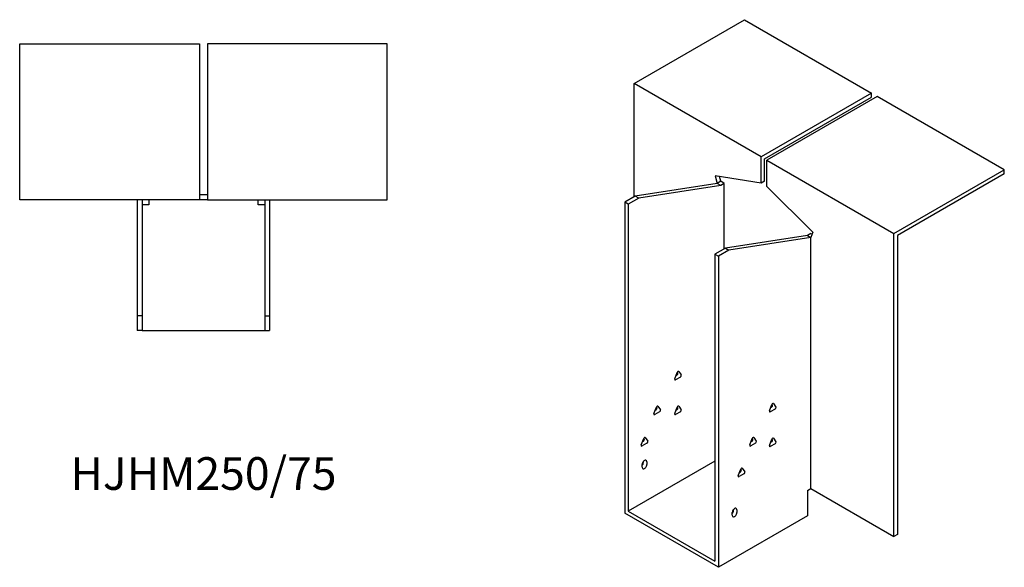
# Model space of a CAD drawing. Units: millimetres. Extents: x 851 to 1749, y 381 to 1363.
# Drawn here: x 1146 to 1749, y 381 to 716 of the extents above; entities that cross this region are included whole.
import ezdxf

# ---------------------------------------------------------------- set-up
doc = ezdxf.new("R2010")
doc.units = ezdxf.units.MM
doc.layers.add('Part', color=7, linetype='Continuous', lineweight=25)
doc.layers.add('Text', color=7, linetype='Continuous', lineweight=25)
doc.styles.add('EU_style', font='arial.ttf')

msp = doc.modelspace()

# ---------------------------------------------------------------- linework, layer by layer
at = {"layer": 'Part'}
for p, q in [((1522.4, 676.8), (1589.93, 715.79)), ((1589.93, 715.79), (1667.71, 670.88)), ((1146.29, 701.09), (1256.29, 701.09)), ((1146.29, 605.59), (1146.29, 701.09)), ((1256.29, 701.09), (1256.29, 605.59)), ((1371.29, 701.09), (1261.29, 701.09)), ((1261.29, 701.09), (1261.29, 605.59)), ((1371.29, 605.59), (1371.29, 701.09)), ((1600.18, 631.89), (1522.4, 676.8)), ((1522.4, 607.4), (1522.4, 676.8)), ((1667.71, 670.88), (1600.18, 631.89)), ((1667.71, 668.43), (1667.71, 670.88)), ((1602.3, 630.67), (1667.71, 668.43)), ((1671.25, 668.84), (1603.72, 629.85)), ((1749.03, 623.93), (1671.25, 668.84)), ((1600.18, 615.79), (1600.18, 631.89)), ((1602.3, 617.02), (1602.3, 630.67)), ((1603.72, 629.85), (1681.5, 584.94)), ((1603.72, 613.75), (1603.72, 629.85)), ((1681.5, 584.94), (1749.03, 623.93)), ((1749.03, 621.48), (1683.62, 583.72)), ((1749.03, 621.48), (1749.03, 623.93)), ((1573.31, 615.69), (1523.11, 607.81)), ((1572.11, 620.2), (1573.31, 615.69)), ((1600.18, 615.79), (1572.11, 620.2)), ((1575.43, 616.92), (1573.31, 615.69)), ((1575.43, 614.47), (1573.31, 615.69)), ((1575.43, 616.92), (1574.66, 619.8)), ((1577.55, 615.69), (1575.43, 616.92)), ((1577.55, 615.69), (1575.43, 614.47)), ((1577.55, 575.55), (1577.55, 615.69)), ((1602.3, 617.02), (1600.18, 615.79)), ((1575.43, 614.47), (1525.23, 606.58)), ((1603.72, 613.75), (1631.79, 585.74)), ((1256.29, 605.59), (1146.29, 605.59)), ((1218.29, 605.59), (1218.29, 534.59)), ((1221.29, 605.59), (1221.29, 534.59)), ((1225.29, 605.59), (1225.29, 602.59)), ((1261.29, 608.59), (1256.29, 608.59)), ((1261.29, 605.59), (1256.29, 605.59)), ((1261.29, 605.59), (1371.29, 605.59)), ((1292.29, 602.59), (1292.29, 605.59)), ((1296.29, 605.59), (1296.29, 534.59)), ((1299.29, 605.59), (1299.29, 534.59)), ((1523.11, 607.81), (1516.74, 604.13)), ((1518.86, 602.91), (1516.74, 604.13)), ((1516.74, 604.13), (1516.74, 413.89)), ((1525.23, 606.58), (1518.86, 602.91)), ((1518.86, 602.91), (1518.86, 415.11)), ((1525.23, 606.58), (1523.11, 607.81)), ((1225.29, 602.59), (1221.29, 602.59)), ((1296.29, 602.59), (1292.29, 602.59)), ((1630.59, 585.07), (1628.47, 583.85)), ((1631.79, 585.74), (1630.59, 582.62)), ((1630.59, 585.07), (1631.36, 584.63)), ((1681.5, 399.6), (1681.5, 584.94)), ((1628.47, 583.85), (1578.26, 575.96)), ((1630.59, 582.62), (1580.38, 574.74)), ((1628.47, 583.85), (1630.59, 582.62)), ((1630.59, 428.99), (1630.59, 582.62)), ((1683.62, 583.72), (1683.62, 400.82)), ((1578.26, 575.96), (1571.9, 572.29)), ((1580.38, 574.74), (1574.02, 571.06)), ((1578.26, 575.96), (1580.38, 574.74)), ((1571.9, 572.29), (1571.9, 384.49)), ((1571.9, 572.29), (1574.02, 571.06)), ((1574.02, 571.06), (1574.02, 380.82)), ((1221.29, 534.59), (1218.29, 534.59)), ((1218.29, 534.59), (1218.29, 525.59)), ((1221.29, 534.59), (1221.29, 525.59)), ((1296.29, 534.59), (1296.29, 525.59)), ((1296.29, 534.59), (1299.29, 534.59)), ((1299.29, 534.59), (1299.29, 525.59)), ((1221.29, 525.59), (1218.29, 525.59)), ((1221.29, 525.59), (1296.29, 525.59)), ((1296.29, 525.59), (1299.29, 525.59)), ((1549.76, 500.56), (1551.23, 498.46)), ((1547.31, 496.2), (1548.78, 499.99)), ((1550.74, 497.2), (1547.8, 495.5)), ((1548.04, 498.1), (1548.62, 498.43)), ((1549.11, 499.69), (1548.82, 500.09)), ((1534.58, 474.97), (1536.05, 478.76)), ((1535.32, 476.87), (1535.89, 477.2)), ((1536.38, 478.46), (1536.1, 478.86)), ((1537.03, 479.33), (1538.5, 477.24)), ((1547.31, 474.97), (1548.78, 478.76)), ((1548.04, 476.87), (1548.62, 477.2)), ((1549.11, 478.46), (1548.82, 478.86)), ((1549.76, 479.33), (1551.23, 477.24)), ((1605.29, 476.61), (1606.76, 480.39)), ((1608.72, 477.61), (1605.78, 475.91)), ((1606.03, 478.5), (1606.6, 478.83)), ((1607.09, 480.09), (1606.81, 480.5)), ((1607.74, 480.96), (1609.21, 478.87)), ((1538.01, 475.97), (1535.07, 474.28)), ((1550.74, 475.97), (1547.8, 474.28)), ((1526.8, 455.79), (1528.27, 459.57)), ((1528.6, 459.27), (1528.32, 459.68)), ((1529.25, 460.14), (1530.72, 458.05)), ((1593.27, 455.79), (1594.74, 459.57)), ((1595.07, 459.27), (1594.79, 459.68)), ((1595.72, 460.14), (1597.19, 458.05)), ((1605.29, 455.38), (1606.76, 459.16)), ((1607.09, 458.86), (1606.81, 459.27)), ((1607.74, 459.73), (1609.21, 457.64)), ((1530.23, 456.79), (1527.29, 455.09)), ((1527.54, 457.68), (1528.11, 458.01)), ((1596.7, 456.79), (1593.76, 455.09)), ((1594.01, 457.68), (1594.58, 458.01)), ((1608.72, 456.38), (1605.78, 454.68)), ((1606.03, 457.27), (1606.6, 457.6)), ((1571.9, 445.73), (1518.86, 415.11)), ((1527.35, 442.06), (1527.35, 443.69)), ((1528.06, 444.91), (1528.06, 445.51)), ((1530.18, 445.32), (1530.18, 443.69)), ((1586.2, 437.01), (1587.67, 440.79)), ((1587.97, 440.53), (1587.64, 440.72)), ((1588, 440.49), (1587.72, 440.9)), ((1588.65, 441.36), (1590.12, 439.27)), ((1589.63, 438.01), (1586.69, 436.31)), ((1586.94, 438.9), (1587.51, 439.23)), ((1628.47, 427.77), (1630.59, 428.99)), ((1630.59, 428.99), (1681.5, 399.6)), ((1628.47, 427.77), (1628.47, 412.25)), ((1583.21, 415.52), (1583.21, 416.12)), ((1585.33, 415.93), (1585.33, 414.3)), ((1574.02, 380.82), (1516.74, 413.89)), ((1518.86, 415.11), (1571.9, 384.49)), ((1628.47, 412.25), (1574.02, 380.82)), ((1582.5, 412.66), (1582.5, 414.3)), ((1683.62, 400.82), (1681.5, 399.6))]:
    msp.add_line(p, q, dxfattribs=at)
for centre, major_axis, start_param, end_param in [((1549.27, 499.95), (0.4, 0.693), 6.021386, 8.115781), ((1547.8, 496.16), (-0.4, -0.693), 4.974188, 7.068583), ((1548.62, 499.08), (0.4, 0.693), 3.926991, 6.021386), ((1550.74, 497.86), (0.4, 0.693), 3.926991, 6.021386), ((1535.89, 477.85), (0.4, 0.693), 3.926991, 6.021386), ((1536.54, 478.72), (0.4, 0.693), 6.021386, 8.115781), ((1538.01, 476.63), (0.4, 0.693), 3.926991, 6.021386), ((1548.62, 477.85), (0.4, 0.693), 3.926991, 6.021386), ((1549.27, 478.72), (0.4, 0.693), 6.021386, 8.115781), ((1550.74, 476.63), (0.4, 0.693), 3.926991, 6.021386), ((1605.78, 476.56), (-0.4, -0.693), 4.974188, 7.068583), ((1606.6, 479.48), (0.4, 0.693), 3.926991, 6.021386), ((1607.25, 480.35), (0.4, 0.693), 6.021386, 8.115781), ((1608.72, 478.26), (0.4, 0.693), 3.926991, 6.021386), ((1535.07, 474.93), (-0.4, -0.693), 4.974188, 7.068583), ((1547.8, 474.93), (-0.4, -0.693), 4.974188, 7.068583), ((1528.11, 458.66), (0.4, 0.693), 3.926991, 6.021386), ((1528.76, 459.53), (0.4, 0.693), 6.021386, 8.115781), ((1594.58, 458.66), (0.4, 0.693), 3.926991, 6.021386), ((1595.23, 459.53), (0.4, 0.693), 6.021386, 8.115781), ((1606.6, 458.26), (0.4, 0.693), 3.926991, 6.021386), ((1607.25, 459.12), (0.4, 0.693), 6.021386, 8.115781), ((1527.29, 455.74), (-0.4, -0.693), 4.974188, 7.068583), ((1530.23, 457.44), (0.4, 0.693), 3.926991, 6.021386), ((1593.76, 455.74), (-0.4, -0.693), 4.974188, 7.068583), ((1596.7, 457.44), (0.4, 0.693), 3.926991, 6.021386), ((1605.78, 455.33), (-0.4, -0.693), 4.974188, 7.068583), ((1608.72, 457.03), (0.4, 0.693), 3.926991, 6.021386), ((1528.76, 444.51), (1, 1.73), 5.497787, 8.63938), ((1526.64, 444.1), (1, 1.73), 4.45059, 5.497787), ((1528.76, 442.87), (-1, -1.73), 5.497787, 8.63938), ((1587.51, 439.88), (0.4, 0.693), 3.926991, 6.021386), ((1588.16, 440.75), (0.4, 0.693), 6.021386, 8.115781), ((1586.69, 436.96), (-0.4, -0.693), 4.974188, 7.068583), ((1589.63, 438.66), (0.4, 0.693), 3.926991, 6.021386), ((1583.92, 415.11), (1, 1.73), 5.497787, 8.63938), ((1581.8, 414.7), (1, 1.73), 4.45059, 5.497787), ((1583.92, 413.48), (-1, -1.73), 5.497787, 8.63938)]:
    msp.add_ellipse(centre, major_axis=major_axis, ratio=0.57735, start_param=start_param, end_param=end_param, dxfattribs=at)

# ---------------------------------------------------------------- texts
at = {"layer": 'Text', "insert": (1258.79, 435.59), "char_height": 20, "width": 343.6746, "attachment_point": 5, "style": 'EU_style'}
msp.add_mtext('{HJHM250/75}', dxfattribs=at)

doc.saveas('drawing.dxf')
